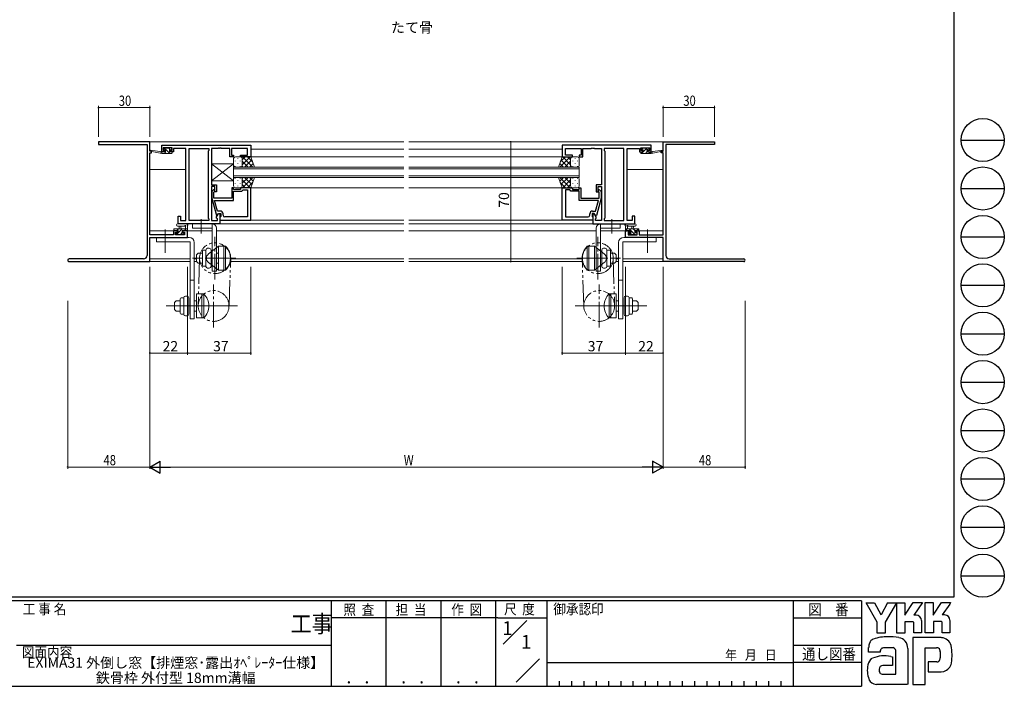
# Model space of a CAD drawing. Extents: x 0 to 1133, y 0 to 806.
# Drawn here: x 558 to 1133, y 0 to 389 of the extents above; entities that cross this region are included whole.
import ezdxf
from ezdxf.enums import TextEntityAlignment as Align

# ---------------------------------------------------------------- set-up
doc = ezdxf.new("R2010")
doc.units = 0
doc.linetypes.add('YCENTER_1', pattern=[13, 10, -1, 1, -1])
doc.linetypes.add('YDIVIDE_1', pattern=[15, 10, -1, 1, -1, 1, -1])
doc.layers.add('USER1', color=3, linetype='CONTINUOUS')
doc.layers.add('YKK_ZWAK', color=7, linetype='CONTINUOUS')
for name, color, linetype, lineweight in [('YKK_11', 7, 'CONTINUOUS', 30), ('YKK_12', 2, 'CONTINUOUS', 13), ('YKK_13', 4, 'CONTINUOUS', 13), ('YKK_D', 6, 'CONTINUOUS', 13)]:
    doc.layers.add(name, color=color, linetype=linetype, lineweight=lineweight)
doc.styles.get("Standard").update_dxf_attribs({"font": 'ROMANS.SHX', "bigfont": 'EXTFONT.SHX'})
doc.styles.add('YKK_OSSTYLE1', font='romans.shx', dxfattribs={"width": 0.9, "bigfont": 'EXTFONT.SHX'})

# ---------------------------------------------------------------- blocks, each defined once
blk = doc.blocks.new('A201')
at = {"layer": 'YKK_ZWAK', "color": 254, "linetype": 'Continuous'}
for p, q in [((571, 410), (571, 35)), ((571, 35), (21, 35)), ((544, 34), (21, 34)), ((389, 34), (389, 9)), ((437, 34), (437, 9)), ((452, 34), (452, 9)), ((524, 34), (524, 9)), ((544, 34), (544, 9)), ((548.59, 27.71), (545.31, 33.35)), ((545.31, 33.35), (547.82, 33.35)), ((547.82, 33.35), (549.62, 29.99)), ((551.6, 33.43), (549.77, 29.88)), ((554.19, 33.43), (550.95, 27.7)), ((551.6, 33.43), (554.19, 33.43)), ((554.33, 24.55), (554.33, 33.41)), ((554.33, 33.41), (556.63, 33.41)), ((556.63, 29.77), (559.04, 33.45)), ((556.63, 33.41), (556.63, 29.77)), ((559.04, 33.45), (561.77, 33.45)), ((561.77, 33.45), (559.24, 29.78)), ((562.55, 24.63), (562.55, 33.49)), ((562.55, 33.49), (564.89, 33.49)), ((564.89, 29.78), (567.34, 33.49)), ((564.89, 33.49), (564.89, 29.78)), ((567.34, 33.49), (570.04, 33.49)), ((569.77, 33.02), (567.54, 29.84)), ((570.04, 33.49), (569.77, 33.02)), ((549.62, 29.99), (549.77, 29.88)), ((559.99, 29.78), (559.24, 29.78)), ((568.29, 29.84), (567.54, 29.84)), ((548.59, 24.53), (548.59, 27.71)), ((550.95, 27.7), (550.95, 24.53)), ((558.98, 27.87), (556.7, 27.87)), ((556.7, 27.87), (556.7, 24.55)), ((559.29, 27.75), (558.98, 27.87)), ((559.29, 24.61), (559.29, 27.75)), ((561.53, 28.24), (561.53, 24.61)), ((567.26, 27.89), (564.99, 27.89)), ((564.99, 27.89), (564.99, 24.63)), ((567.57, 27.77), (567.26, 27.89)), ((567.57, 24.65), (567.57, 27.77)), ((569.83, 28.24), (569.83, 24.65)), ((550.95, 24.53), (548.59, 24.53)), ((556.7, 24.55), (554.33, 24.55)), ((559.02, 23.22), (559.02, 9.57)), ((567.3, 23.22), (559.02, 23.22)), ((561.53, 24.61), (559.29, 24.61)), ((564.99, 24.63), (562.55, 24.63)), ((567.57, 24.68), (567.61, 24.65)), ((569.83, 24.65), (567.57, 24.65)), ((524, 21), (544, 21)), ((546.08, 18.95), (546.08, 20.33)), ((553.25, 20.28), (550.61, 20.23)), ((562.61, 9.57), (562.61, 20.24)), ((562.61, 20.24), (565.93, 20.24)), ((549.41, 18.95), (546.08, 18.95)), ((552.55, 17.73), (553.05, 17.62)), ((553.05, 17.62), (553.05, 15.05)), ((554.02, 12.52), (554.02, 19.47)), ((557.51, 20.01), (557.51, 9.59)), ((566.98, 19.17), (566.99, 17.29)), ((452, 16), (524, 16)), ((553.05, 15.05), (550.2, 15.05)), ((566.01, 16.15), (563.48, 16.15)), ((563.48, 16.15), (563.48, 13.2)), ((550, 12.52), (554.02, 12.52)), ((553.71, 12.52), (553.96, 12.52)), ((554.02, 12.52), (554.02, 12.52)), ((563.48, 13.2), (567.28, 13.2)), ((567.28, 13.2), (568.06, 13.37)), ((21, 9), (544, 9)), ((549.41, 9.53), (548.34, 9.53)), ((557.28, 9.55), (549.41, 9.53)), ((557.51, 9.59), (557.28, 9.55)), ((559.02, 9.57), (562.05, 9.57)), ((562.05, 9.57), (562.61, 9.57))]:
    blk.add_line(p, q, dxfattribs=at)
at = {"layer": 'YKK_ZWAK', "color": 8, "linetype": 'Continuous'}
for p, q in [((573.13, 168.56), (585.73, 168.56)), ((573.13, 154.42), (585.73, 154.42)), ((573.13, 140.28), (585.73, 140.28)), ((573.13, 126.14), (585.73, 126.14)), ((573.13, 112), (585.73, 112)), ((573.13, 97.86), (585.73, 97.86)), ((573.13, 83.72), (585.73, 83.72)), ((573.13, 69.58), (585.73, 69.58)), ((573.13, 55.44), (585.73, 55.44)), ((573.13, 41.3), (585.73, 41.3))]:
    blk.add_line(p, q, dxfattribs=at)
at = {"layer": 'YKK_ZWAK', "color": 131, "linetype": 'Continuous'}
for p, q in [((405, 34), (405, 9)), ((421, 34), (421, 9)), ((437.7, 29), (389, 29)), ((437.7, 29), (452, 29)), ((524, 29), (544, 29)), ((439.26, 21.33), (446.19, 28.25)), ((297, 21), (389, 21)), ((443.05, 10.18), (449.85, 16.98)), ((544, 16), (524, 16)), ((455.6, 10.5), (455.6, 9)), ((459.2, 10.5), (459.2, 9)), ((462.8, 10.5), (462.8, 9)), ((466.4, 10.5), (466.4, 9)), ((470, 10.5), (470, 9)), ((473.6, 10.5), (473.6, 9)), ((477.2, 10.5), (477.2, 9)), ((480.8, 10.5), (480.8, 9)), ((484.4, 10.5), (484.4, 9)), ((488, 10.5), (488, 9)), ((491.6, 10.5), (491.6, 9)), ((495.2, 10.5), (495.2, 9)), ((498.8, 10.5), (498.8, 9)), ((502.4, 10.5), (502.4, 9)), ((506, 10.5), (506, 9)), ((509.6, 10.5), (509.6, 9)), ((513.2, 10.5), (513.2, 9)), ((516.8, 10.5), (516.8, 9)), ((520.4, 10.5), (520.4, 9))]:
    blk.add_line(p, q, dxfattribs=at)
at = {"layer": 'YKK_ZWAK', "color": 8, "linetype": 'Continuous'}
for centre in [(579.43, 168.56), (579.43, 154.42), (579.43, 140.28), (579.43, 126.14), (579.43, 112), (579.43, 97.86), (579.43, 83.72), (579.43, 69.58), (579.43, 55.44), (579.43, 41.3)]:
    blk.add_circle(centre, 6.3, dxfattribs=at)
at = {"layer": 'YKK_ZWAK', "color": 254, "linetype": 'Continuous'}
for centre, radius, start, end in [((559.99, 28.24), 1.54, 0.0017, 89.996), ((568.29, 28.29), 1.54, 0.0017, 89.996), ((551.66, 10.86), 12.63, 89.8916, 109.3085), ((552.03, 8.67), 14.82, 78.7801, 91.4694), ((554.38, 20.07), 3.18, 40.6642, 80.3169), ((567.19, 20.11), 3.1, 14.4457, 87.0875), ((549.69, 20.31), 3.6, 158.4108, 179.7178), ((548, 21.1), 1.75, 109.0213, 161.5126), ((550.51, 19.02), 1.21, 85.5055, 126.7804), ((552.9, 19.18), 1.16, 14.7552, 72.4499), ((554.22, 20.08), 3.29, 358.7806, 38.7656), ((566.05, 19.37), 0.878, 16.4312, 96.9166), ((555.55, 18.15), 14.9, 350.9903, 10.6762), ((550.8, 8.39), 9.51, 79.381, 112.0583), ((550.91, 18.99), 1.51, 138.4638, 181.7136), ((564.38, 18.85), 2.62, 4.9342, 17.0355), ((564.36, 17.54), 2.64, 343.6902, 354.7536), ((553.61, 13.72), 7.92, 168.7637, 199.8008), ((548.59, 14.77), 2.79, 121.8271, 169.0847), ((550.21, 14.01), 1.03, 90.3395, 178.0364), ((566.01, 17.08), 0.933, 269.9547, 342.9014), ((567.24, 16.32), 3.07, 285.4429, 349.9045), ((550.84, 13.77), 1.69, 171.082, 216.7192), ((550.18, 13.6), 1.09, 230.9728, 260.7549), ((548.6, 12.25), 2.73, 207.3144, 263.5946)]:
    blk.add_arc(centre, radius, start, end, dxfattribs=at)
at = {"layer": 'YKK_ZWAK', "color": 131, "linetype": 'Continuous', "style": 'YKK_OSSTYLE1', "width": 0.9}
for s, height, p in [('工 事 名', 3, (298.87, 30.05)), ('照  査', 3, (392.56, 29.87)), ('担  当', 3, (407.82, 29.87)), ('作  図', 3, (424.09, 29.88)), ('尺  度', 3, (439.51, 30.04)), ('御承認印', 3, (453.91, 30.05)), ('図\u3000番', 3.2, (528.43, 29.81)), ('図面内容', 3, (298.58, 17.47)), ('通し図番', 3.2, (526.63, 16.8)), ('年   月   日', 2.828, (504.13, 16.74)), (' ． ．', 3.5, (392.18, 9.75)), (' ． ．', 3.5, (408.18, 9.75)), (' ． ．', 3.5, (424.18, 9.75))]:
    blk.add_text(s, height=height, dxfattribs=at).set_placement(p)
at = {"layer": 'YKK_ZWAK', "color": 254, "linetype": 'Continuous', "style": 'YKK_OSSTYLE1', "width": 0.9}
blk.add_text('工事', height=5, dxfattribs=at).set_placement((377.17, 24.75))

msp = doc.modelspace()

# ---------------------------------------------------------------- linework, layer by layer
at = {"layer": 'YKK_11', "color": 0, "linetype": 'ByBlock', "lineweight": -2}
for p, q in [((633.96, 318.12), (603.96, 318.12)), ((603.96, 318.12), (603.96, 316.49)), ((613.01, 316.49), (613.19, 316.61)), ((613.19, 316.61), (613.74, 316.61)), ((613.74, 316.61), (613.92, 316.49)), ((614.01, 316.49), (614.19, 316.61)), ((614.19, 316.61), (614.74, 316.61)), ((614.74, 316.61), (614.92, 316.49)), ((633.96, 312.62), (633.96, 318.12)), ((933.96, 312.62), (933.96, 318.12)), ((933.96, 318.12), (963.96, 318.12)), ((953.19, 316.61), (953.01, 316.49)), ((953.74, 316.61), (953.19, 316.61)), ((953.92, 316.49), (953.74, 316.61)), ((954.19, 316.61), (954.01, 316.49)), ((954.74, 316.61), (954.19, 316.61)), ((954.92, 316.49), (954.74, 316.61)), ((963.96, 318.12), (963.96, 316.49)), ((603.96, 316.49), (613.01, 316.49)), ((613.92, 316.49), (614.01, 316.49)), ((614.92, 316.49), (632.33, 316.49)), ((632.33, 316.49), (632.33, 251.75)), ((634.96, 312.62), (633.96, 312.62)), ((633.96, 263.85), (633.96, 311.62)), ((633.96, 311.62), (634.96, 311.62)), ((634.96, 311.62), (634.96, 312.62)), ((932.96, 311.62), (932.96, 312.62)), ((932.96, 312.62), (933.96, 312.62)), ((933.96, 311.62), (932.96, 311.62)), ((933.96, 263.85), (933.96, 311.62)), ((935.59, 316.49), (935.59, 251.75)), ((953.01, 316.49), (935.59, 316.49)), ((954.01, 316.49), (953.92, 316.49)), ((963.96, 316.49), (954.92, 316.49)), ((650.16, 266.12), (647.86, 266.12)), ((647.86, 266.12), (647.86, 263.85)), ((649.06, 263.85), (649.06, 265.32)), ((649.06, 265.32), (650.16, 265.32)), ((650.16, 265.32), (650.16, 266.12)), ((655.96, 266.12), (653.16, 266.12)), ((653.16, 266.12), (653.16, 265.32)), ((653.16, 265.32), (654.33, 265.32)), ((654.33, 265.32), (654.33, 263.85)), ((655.96, 262.22), (655.96, 266.12)), ((911.96, 262.22), (911.96, 266.12)), ((911.96, 266.12), (914.76, 266.12)), ((914.76, 265.32), (913.59, 265.32)), ((913.59, 265.32), (913.59, 263.85)), ((914.76, 266.12), (914.76, 265.32)), ((917.76, 266.12), (920.06, 266.12)), ((917.76, 265.32), (917.76, 266.12)), ((918.86, 265.32), (917.76, 265.32)), ((918.86, 263.85), (918.86, 265.32)), ((920.06, 266.12), (920.06, 263.85)), ((647.86, 263.85), (633.96, 263.85)), ((633.96, 248.12), (633.96, 262.22)), ((633.96, 262.22), (655.96, 262.22)), ((654.33, 263.85), (649.06, 263.85)), ((933.96, 262.22), (911.96, 262.22)), ((913.59, 263.85), (918.86, 263.85)), ((920.06, 263.85), (933.96, 263.85)), ((933.96, 248.12), (933.96, 262.22)), ((630.33, 249.75), (586.78, 249.75)), ((586.78, 248.12), (633.96, 248.12)), ((981.15, 248.12), (933.96, 248.12)), ((937.59, 249.75), (981.15, 249.75))]:
    msp.add_line(p, q, dxfattribs=at)
at = {"layer": 'YKK_11', "color": 0, "linetype": 'ByBlock', "lineweight": -2, "ltscale": 0.5}
for p, q in [((640.96, 316.12), (692.96, 316.12)), ((640.96, 312.32), (640.96, 316.12)), ((642.86, 312.32), (640.96, 312.32)), ((646.96, 314.62), (641.76, 314.62)), ((641.76, 314.62), (641.76, 313.12)), ((641.76, 313.12), (642.86, 313.12)), ((642.86, 313.12), (642.86, 312.32)), ((645.86, 312.32), (645.86, 313.12)), ((645.86, 313.12), (646.96, 313.12)), ((647.76, 312.32), (645.86, 312.32)), ((646.96, 313.12), (646.96, 314.62)), ((654.96, 314.19), (647.76, 314.19)), ((647.76, 314.19), (647.76, 313.39)), ((647.76, 313.39), (647.76, 312.32)), ((654.96, 272.05), (654.96, 314.19)), ((656.89, 272.05), (656.89, 314.19)), ((656.89, 314.19), (668.46, 314.19)), ((656.89, 272.05), (656.89, 314.19)), ((668.46, 313.12), (668.03, 312.69)), ((668.03, 312.69), (668.03, 273.55)), ((668.46, 314.19), (668.46, 313.12)), ((674.01, 314.19), (669.96, 314.19)), ((669.96, 314.19), (669.96, 293.02)), ((674.19, 314.31), (674.01, 314.19)), ((674.74, 314.31), (674.19, 314.31)), ((674.92, 314.19), (674.74, 314.31)), ((675.01, 314.19), (674.92, 314.19)), ((675.19, 314.31), (675.01, 314.19)), ((675.74, 314.31), (675.19, 314.31)), ((675.92, 314.19), (675.74, 314.31)), ((680.76, 314.19), (675.92, 314.19)), ((680.76, 309.32), (680.76, 314.19)), ((691.03, 314.19), (681.76, 314.19)), ((681.76, 314.19), (681.76, 310.32)), ((691.03, 310.32), (691.03, 314.19)), ((692.96, 316.12), (692.96, 309.32)), ((926.96, 316.12), (874.96, 316.12)), ((874.96, 316.12), (874.96, 309.32)), ((876.89, 310.32), (876.89, 314.19)), ((876.89, 314.19), (886.16, 314.19)), ((886.16, 314.19), (886.16, 310.32)), ((887.16, 309.32), (887.16, 314.19)), ((887.16, 314.19), (892.01, 314.19)), ((892.01, 314.19), (892.19, 314.31)), ((892.19, 314.31), (892.74, 314.31)), ((892.74, 314.31), (892.92, 314.19)), ((892.92, 314.19), (893.01, 314.19)), ((893.01, 314.19), (893.19, 314.31)), ((893.19, 314.31), (893.74, 314.31)), ((893.74, 314.31), (893.92, 314.19)), ((893.92, 314.19), (897.96, 314.19)), ((897.96, 314.19), (897.96, 293.02)), ((911.03, 314.19), (899.46, 314.19)), ((899.46, 314.19), (899.46, 313.12)), ((899.46, 313.12), (899.89, 312.69)), ((899.89, 312.69), (899.89, 273.55)), ((911.03, 272.05), (911.03, 314.19)), ((911.03, 272.05), (911.03, 314.19)), ((912.96, 272.05), (912.96, 314.19)), ((912.96, 314.19), (920.16, 314.19)), ((920.16, 314.19), (920.16, 313.39)), ((920.16, 313.39), (920.16, 312.32)), ((920.16, 312.32), (922.06, 312.32)), ((920.96, 313.12), (920.96, 314.62)), ((920.96, 314.62), (926.16, 314.62)), ((922.06, 313.12), (920.96, 313.12)), ((922.06, 312.32), (922.06, 313.12)), ((926.16, 313.12), (925.06, 313.12)), ((925.06, 313.12), (925.06, 312.32)), ((925.06, 312.32), (926.96, 312.32)), ((926.16, 314.62), (926.16, 313.12)), ((926.96, 312.32), (926.96, 316.12)), ((682.96, 309.32), (680.76, 309.32)), ((681.76, 310.32), (682.96, 310.32)), ((682.96, 310.32), (682.96, 309.32)), ((686.96, 309.32), (686.96, 310.32)), ((686.96, 310.32), (691.03, 310.32)), ((692.96, 309.32), (686.96, 309.32)), ((874.96, 309.32), (880.96, 309.32)), ((880.96, 310.32), (876.89, 310.32)), ((880.96, 309.32), (880.96, 310.32)), ((886.16, 310.32), (884.96, 310.32)), ((884.96, 310.32), (884.96, 309.32)), ((884.96, 309.32), (887.16, 309.32)), ((669.96, 293.02), (672.96, 293.02)), ((671.96, 292.02), (669.96, 292.02)), ((669.96, 292.02), (669.96, 272.05)), ((670.94, 289.94), (670.16, 289.16)), ((670.16, 289.16), (670.16, 285.22)), ((671.36, 288.67), (671.79, 289.09)), ((671.36, 285.22), (671.36, 288.67)), ((671.96, 288.82), (671.96, 292.02)), ((672.96, 288.82), (671.96, 288.82)), ((672.96, 293.02), (672.96, 288.82)), ((682.96, 291.32), (681.96, 291.32)), ((681.96, 291.32), (681.96, 285.22)), ((682.96, 290.32), (682.96, 291.32)), ((686.96, 290.32), (682.96, 290.32)), ((682.96, 283.92), (682.96, 289.32)), ((682.96, 289.32), (687.76, 289.32)), ((692.96, 291.32), (686.96, 291.32)), ((686.96, 291.32), (686.96, 290.32)), ((687.76, 289.32), (688.26, 289.82)), ((688.26, 289.82), (688.46, 290.02)), ((688.46, 290.02), (691.03, 290.02)), ((691.03, 290.02), (691.03, 274.25)), ((691.03, 290.02), (691.03, 274.25)), ((692.96, 272.32), (692.96, 291.32)), ((874.96, 272.32), (874.96, 291.32)), ((874.96, 291.32), (880.96, 291.32)), ((876.89, 290.02), (876.89, 274.25)), ((879.46, 290.02), (876.89, 290.02)), ((876.89, 290.02), (876.89, 274.25)), ((879.66, 289.82), (879.46, 290.02)), ((880.16, 289.32), (879.66, 289.82)), ((884.96, 289.32), (880.16, 289.32)), ((880.96, 291.32), (880.96, 290.32)), ((880.96, 290.32), (884.96, 290.32)), ((884.96, 290.32), (884.96, 291.32)), ((884.96, 291.32), (885.96, 291.32)), ((884.96, 283.92), (884.96, 289.32)), ((885.96, 291.32), (885.96, 285.22)), ((897.96, 293.02), (894.96, 293.02)), ((894.96, 293.02), (894.96, 288.82)), ((894.96, 288.82), (895.96, 288.82)), ((895.96, 288.82), (895.96, 292.02)), ((895.96, 292.02), (897.96, 292.02)), ((896.56, 288.67), (896.14, 289.09)), ((896.56, 285.22), (896.56, 288.67)), ((896.99, 289.94), (897.76, 289.16)), ((897.76, 289.16), (897.76, 285.22)), ((897.96, 292.02), (897.96, 272.05)), ((670.16, 285.22), (672.87, 275.12)), ((679.01, 285.22), (671.36, 285.22)), ((673.44, 277.62), (671.76, 283.92)), ((671.76, 283.92), (682.96, 283.92)), ((679.19, 285.1), (679.01, 285.22)), ((679.74, 285.1), (679.19, 285.1)), ((679.92, 285.22), (679.74, 285.1)), ((680.01, 285.22), (679.92, 285.22)), ((680.19, 285.1), (680.01, 285.22)), ((680.74, 285.1), (680.19, 285.1)), ((680.92, 285.22), (680.74, 285.1)), ((681.96, 285.22), (680.92, 285.22)), ((896.17, 283.92), (884.96, 283.92)), ((885.96, 285.22), (887.01, 285.22)), ((887.01, 285.22), (887.19, 285.1)), ((887.19, 285.1), (887.74, 285.1)), ((887.74, 285.1), (887.92, 285.22)), ((887.92, 285.22), (888.01, 285.22)), ((888.01, 285.22), (888.19, 285.1)), ((888.19, 285.1), (888.74, 285.1)), ((888.74, 285.1), (888.92, 285.22)), ((888.92, 285.22), (896.56, 285.22)), ((894.48, 277.62), (896.17, 283.92)), ((897.76, 285.22), (895.06, 275.12)), ((673.03, 274.36), (674.16, 276.32)), ((675.26, 277.62), (673.44, 277.62)), ((673.47, 275.12), (674.16, 276.32)), ((674.16, 276.32), (675.46, 276.32)), ((674.16, 276.32), (674.96, 276.32)), ((674.96, 276.32), (674.96, 270.12)), ((675.46, 276.32), (675.46, 274.52)), ((893.76, 276.32), (892.46, 276.32)), ((892.46, 276.32), (892.46, 274.52)), ((892.66, 277.62), (894.48, 277.62)), ((893.76, 276.32), (892.96, 276.32)), ((892.96, 276.32), (892.96, 270.12)), ((894.89, 274.36), (893.76, 276.32)), ((894.46, 275.12), (893.76, 276.32)), ((650.46, 270.12), (650.46, 274.62)), ((650.46, 274.62), (651.96, 274.62)), ((651.96, 274.62), (651.96, 272.05)), ((651.96, 272.05), (654.96, 272.05)), ((668.46, 272.05), (656.89, 272.05)), ((668.03, 273.55), (668.46, 273.12)), ((668.46, 273.12), (668.46, 272.05)), ((669.96, 272.05), (673.46, 272.05)), ((672.87, 275.12), (673.47, 275.12)), ((673.03, 273.55), (673.03, 274.36)), ((673.46, 273.12), (673.03, 273.55)), ((673.46, 272.05), (673.46, 273.12)), ((675.26, 274.32), (674.96, 274.02)), ((674.96, 274.02), (674.96, 272.32)), ((674.96, 272.32), (692.96, 272.32)), ((675.46, 274.52), (675.26, 274.32)), ((676.76, 275.25), (676.76, 276.12)), ((691.03, 274.25), (677.76, 274.25)), ((892.96, 272.32), (874.96, 272.32)), ((876.89, 274.25), (890.16, 274.25)), ((891.16, 275.25), (891.16, 276.12)), ((892.46, 274.52), (892.66, 274.32)), ((892.66, 274.32), (892.96, 274.02)), ((892.96, 274.02), (892.96, 272.32)), ((895.06, 275.12), (894.46, 275.12)), ((894.46, 273.12), (894.89, 273.55)), ((894.46, 272.05), (894.46, 273.12)), ((897.96, 272.05), (894.46, 272.05)), ((894.89, 273.55), (894.89, 274.36)), ((899.89, 273.55), (899.46, 273.12)), ((899.46, 273.12), (899.46, 272.05)), ((899.46, 272.05), (911.03, 272.05)), ((915.96, 272.05), (912.96, 272.05)), ((917.46, 274.62), (915.96, 274.62)), ((915.96, 274.62), (915.96, 272.05)), ((917.46, 270.12), (917.46, 274.62)), ((674.96, 270.12), (650.46, 270.12)), ((892.96, 270.12), (917.46, 270.12))]:
    msp.add_line(p, q, dxfattribs=at)
for centre, radius, start, end in [((671.36, 289.52), 0.6, 314.99999, 135.00001), ((896.56, 289.52), 0.6, 44.99999, 225.00001), ((675.26, 276.12), 1.5, 0.00001, 89.99999), ((892.66, 276.12), 1.5, 90.00001, 179.99999), ((677.76, 275.25), 1, 180.00001, 269.99999), ((890.16, 275.25), 1, 270.00001, 359.99999)]:
    msp.add_arc(centre, radius, start, end, dxfattribs=at)
at = {"layer": 'YKK_11', "color": 0, "linetype": 'ByBlock', "lineweight": -2}
for centre, radius, start, end in [((586.78, 248.93), 0.815, 89.99999, 270.00001), ((630.33, 251.75), 2, 270.00001, 359.99999), ((937.59, 251.75), 2, 180.00001, 269.99999), ((981.15, 248.93), 0.815, 269.99999, 90.00001)]:
    msp.add_arc(centre, radius, start, end, dxfattribs=at)
at = {"layer": 'YKK_12', "ltscale": 1.5}
for p, q in [((633.66, 318.12), (782.46, 318.12)), ((785.46, 318.12), (934.26, 318.12)), ((692.96, 313.91), (782.46, 313.91)), ((785.46, 313.91), (874.96, 313.91)), ((782.46, 309.31), (687.26, 309.32)), ((875.46, 309.32), (785.46, 309.31)), ((633.96, 301.92), (654.96, 301.92)), ((682.96, 297.32), (682.96, 303.32)), ((682.96, 303.32), (782.46, 303.32)), ((782.46, 302.32), (682.96, 302.32)), ((884.96, 303.31), (785.46, 303.31)), ((785.46, 302.31), (884.96, 302.31)), ((884.96, 297.31), (884.96, 303.31)), ((933.96, 301.92), (912.96, 301.92)), ((682.96, 298.32), (782.46, 298.32)), ((782.46, 297.32), (682.96, 297.32)), ((884.96, 298.31), (785.46, 298.31)), ((785.46, 297.31), (884.96, 297.31)), ((692.46, 291.32), (782.46, 291.32)), ((785.46, 291.32), (875.46, 291.32)), ((692.66, 272.32), (782.46, 272.32)), ((785.46, 272.32), (875.26, 272.32)), ((633.96, 266.12), (650.46, 266.12)), ((652.86, 266.12), (670.46, 266.12)), ((672.96, 266.12), (782.46, 266.12)), ((674.66, 270.11), (782.46, 270.11)), ((785.46, 270.11), (893.26, 270.12)), ((785.46, 266.12), (894.96, 266.12)), ((897.46, 266.12), (915.06, 266.12)), ((933.96, 266.12), (917.46, 266.12)), ((633.66, 248.12), (657.46, 248.12)), ((633.96, 249.75), (657.46, 249.75)), ((659.96, 249.75), (661.26, 249.75)), ((659.96, 248.12), (661.26, 248.12)), ((681.05, 248.12), (782.46, 248.12)), ((681.26, 249.75), (782.46, 249.75)), ((785.46, 249.75), (886.67, 249.75)), ((785.46, 248.12), (886.87, 248.12)), ((906.66, 249.75), (907.96, 249.75)), ((906.66, 248.12), (907.96, 248.12)), ((910.46, 249.75), (933.96, 249.75)), ((910.46, 248.12), (934.26, 248.12))]:
    msp.add_line(p, q, dxfattribs=at)
at = {"layer": 'YKK_13', "ltscale": 1.5}
for p, q in [((640.97, 311.32), (634.21, 312.72)), ((639.85, 312.49), (634.31, 313.31)), ((640.97, 312.32), (640.88, 312.33)), ((643.16, 312.32), (640.97, 312.32)), ((640.97, 311.32), (640.97, 312.32)), ((641.26, 311.32), (640.97, 311.6)), ((646.66, 311.32), (640.97, 311.32)), ((642.65, 314.43), (642.15, 313.93)), ((642.36, 313.42), (642.7, 313.42)), ((643.5, 311.32), (642.5, 312.32)), ((645.75, 311.32), (642.64, 314.42)), ((643.46, 314.52), (642.86, 314.52)), ((643.16, 312.95), (643.16, 312.32)), ((645.66, 314.32), (643.66, 314.32)), ((645.89, 313.42), (644.99, 314.32)), ((645.56, 312.32), (645.56, 313.42)), ((645.56, 313.42), (646.36, 313.42)), ((646.66, 312.32), (645.56, 312.32)), ((646.36, 314.52), (645.86, 314.52)), ((646.66, 313.72), (646.66, 314.22)), ((646.96, 311.62), (646.96, 312.02)), ((920.96, 311.62), (920.96, 312.02)), ((921.26, 313.72), (921.26, 314.22)), ((921.26, 312.32), (922.36, 312.32)), ((921.26, 311.32), (926.96, 311.32)), ((922.25, 314.39), (921.36, 313.5)), ((924.62, 314.52), (921.42, 311.32)), ((921.56, 314.52), (922.06, 314.52)), ((922.36, 313.42), (921.56, 313.42)), ((922.26, 314.32), (924.26, 314.32)), ((922.36, 312.32), (922.36, 313.42)), ((924.76, 312.41), (923.67, 311.32)), ((924.46, 314.52), (925.06, 314.52)), ((924.76, 312.95), (924.76, 312.32)), ((924.76, 312.32), (926.96, 312.32)), ((925.56, 313.42), (925.23, 313.42)), ((925.28, 314.43), (925.78, 313.93)), ((926.91, 312.32), (925.91, 311.32)), ((926.96, 311.32), (933.72, 312.72)), ((926.96, 312.32), (927.05, 312.33)), ((926.96, 311.32), (926.96, 312.32)), ((928.08, 312.49), (933.62, 313.31)), ((682.96, 295.32), (669.96, 305.32)), ((682.96, 305.32), (669.96, 295.32)), ((669.96, 305.32), (669.96, 295.32)), ((682.96, 305.32), (669.96, 305.32)), ((682.96, 304.32), (682.96, 308.32)), ((682.96, 305.32), (682.96, 295.32)), ((683.91, 306.98), (683.91, 306.78)), ((683.96, 309.32), (686.96, 309.32)), ((685.33, 308.4), (685.33, 308.2)), ((685.33, 305.37), (685.33, 305.17)), ((686.74, 306.98), (686.74, 306.78)), ((692.96, 309.32), (686.96, 309.32)), ((687.96, 304.69), (692.58, 309.32)), ((687.96, 307.52), (689.76, 309.32)), ((687.96, 308.32), (687.96, 304.72)), ((687.96, 307.92), (687.96, 304.32)), ((687.96, 306.75), (691.4, 303.32)), ((688.23, 309.32), (694.23, 303.32)), ((689.41, 303.32), (693.61, 307.51)), ((691.06, 309.32), (694.02, 306.35)), ((692.24, 303.32), (694.35, 305.43)), ((695.11, 303.32), (692.96, 309.32)), ((872.82, 303.31), (874.96, 309.31)), ((875.69, 303.31), (873.58, 305.43)), ((879.7, 309.31), (873.7, 303.31)), ((876.87, 309.31), (873.91, 306.35)), ((878.52, 303.31), (874.32, 307.51)), ((874.96, 309.31), (880.96, 309.31)), ((879.96, 304.69), (875.34, 309.31)), ((879.96, 306.75), (876.52, 303.31)), ((879.96, 307.52), (878.17, 309.31)), ((879.96, 308.31), (879.96, 304.71)), ((879.96, 307.91), (879.96, 304.31)), ((883.96, 309.31), (880.96, 309.31)), ((881.19, 306.98), (881.19, 306.78)), ((882.6, 308.39), (882.6, 308.19)), ((882.6, 305.36), (882.6, 305.16)), ((884.02, 306.98), (884.02, 306.78)), ((884.96, 304.31), (884.96, 308.31)), ((683.91, 303.95), (683.91, 303.75)), ((686.96, 303.32), (683.96, 303.32)), ((686.74, 303.95), (686.74, 303.75)), ((686.96, 303.32), (695.11, 303.32)), ((687.91, 303.98), (688.58, 303.32)), ((880.96, 303.31), (872.82, 303.31)), ((880.02, 303.98), (879.35, 303.31)), ((880.96, 303.31), (883.96, 303.31)), ((881.19, 303.95), (881.19, 303.75)), ((884.02, 303.95), (884.02, 303.75)), ((669.96, 295.32), (682.96, 295.32)), ((682.96, 296.32), (682.96, 292.32)), ((683.91, 296.68), (683.91, 296.88)), ((683.91, 293.65), (683.91, 293.85)), ((686.96, 297.32), (683.96, 297.32)), ((685.33, 295.27), (685.33, 295.47)), ((686.74, 296.68), (686.74, 296.88)), ((686.74, 293.65), (686.74, 293.85)), ((695.11, 297.32), (686.96, 297.32)), ((687.91, 296.65), (688.58, 297.32)), ((687.96, 293.88), (691.4, 297.32)), ((687.96, 292.72), (687.96, 296.32)), ((687.96, 295.94), (692.58, 291.32)), ((687.96, 292.32), (687.96, 295.92)), ((688.23, 291.32), (694.23, 297.32)), ((689.41, 297.32), (693.61, 293.12)), ((691.06, 291.32), (694.02, 294.28)), ((692.24, 297.32), (694.35, 295.2)), ((695.11, 297.32), (692.96, 291.32)), ((872.82, 297.31), (874.96, 291.31)), ((872.82, 297.31), (880.96, 297.31)), ((875.69, 297.31), (873.58, 295.2)), ((879.7, 291.31), (873.7, 297.31)), ((876.87, 291.31), (873.91, 294.28)), ((878.52, 297.31), (874.32, 293.12)), ((879.96, 295.93), (875.34, 291.31)), ((879.96, 293.87), (876.52, 297.31)), ((880.02, 296.65), (879.35, 297.31)), ((879.96, 292.71), (879.96, 296.31)), ((879.96, 292.31), (879.96, 295.91)), ((880.96, 297.31), (883.96, 297.31)), ((881.19, 296.68), (881.19, 296.88)), ((881.19, 293.65), (881.19, 293.85)), ((882.6, 295.26), (882.6, 295.46)), ((884.02, 296.68), (884.02, 296.88)), ((884.02, 293.65), (884.02, 293.85)), ((884.96, 296.31), (884.96, 292.31)), ((683.96, 291.32), (686.96, 291.32)), ((685.33, 292.24), (685.33, 292.44)), ((692.96, 291.32), (686.96, 291.32)), ((687.96, 293.11), (689.76, 291.32)), ((874.96, 291.31), (880.96, 291.31)), ((879.96, 293.11), (878.17, 291.31)), ((883.96, 291.31), (880.96, 291.31)), ((882.6, 292.23), (882.6, 292.43)), ((648.06, 266.96), (648.42, 267.32)), ((648.06, 267.02), (648.06, 266.42)), ((655.96, 267.32), (648.36, 267.32)), ((648.36, 266.12), (648.96, 266.12)), ((649.16, 266.32), (650.46, 266.32)), ((649.44, 263.84), (652.91, 267.32)), ((650.46, 264.92), (649.56, 264.92)), ((649.67, 266.32), (650.67, 267.32)), ((650.24, 270.12), (655.4, 270.12)), ((650.24, 268.92), (654.2, 268.91)), ((650.46, 266.32), (650.46, 264.92)), ((651.06, 267.32), (651.17, 268.46)), ((651.86, 264.02), (652.64, 264.8)), ((652.26, 267.32), (652.16, 268.46)), ((652.86, 265.38), (652.86, 266.32)), ((652.86, 266.32), (654.86, 266.32)), ((653.66, 264.92), (653.33, 264.92)), ((654.16, 266.32), (655.16, 267.32)), ((654.76, 268.5), (654.76, 267.32)), ((655.06, 266.12), (655.66, 266.12)), ((655.96, 266.42), (655.96, 269.1)), ((670.46, 270.12), (658.96, 270.12)), ((658.96, 270.12), (658.96, 267.62)), ((658.96, 267.62), (670.46, 267.62)), ((670.46, 242.62), (670.46, 270.12)), ((672.96, 267.62), (672.96, 242.62)), ((894.96, 267.62), (894.96, 242.62)), ((897.46, 270.12), (908.96, 270.12)), ((897.46, 242.62), (897.46, 270.12)), ((908.96, 267.62), (897.46, 267.62)), ((908.96, 270.12), (908.96, 267.62)), ((911.96, 266.42), (911.96, 269.1)), ((911.96, 267.32), (919.56, 267.32)), ((913.06, 266.26), (912.01, 267.32)), ((912.86, 266.12), (912.26, 266.12)), ((917.69, 270.12), (912.53, 270.12)), ((915.06, 266.32), (913.06, 266.32)), ((913.16, 268.5), (913.16, 267.32)), ((917.69, 268.92), (913.73, 268.91)), ((917.55, 264.02), (914.25, 267.32)), ((914.26, 264.92), (914.6, 264.92)), ((915.47, 263.85), (914.41, 264.92)), ((915.06, 265.38), (915.06, 266.32)), ((915.66, 267.32), (915.77, 268.46)), ((917.5, 266.32), (916.5, 267.32)), ((916.86, 267.32), (916.76, 268.46)), ((918.76, 266.32), (917.46, 266.32)), ((917.46, 266.32), (917.46, 264.92)), ((917.46, 264.92), (918.36, 264.92)), ((919.81, 266.25), (918.74, 267.32)), ((919.56, 266.12), (918.96, 266.12)), ((919.86, 267.02), (919.86, 266.42)), ((637.96, 262.22), (656.96, 262.22)), ((637.96, 262.22), (637.96, 259.72)), ((637.96, 259.72), (657.46, 259.72)), ((649.26, 264.62), (649.26, 264.12)), ((649.56, 263.82), (650.06, 263.82)), ((650.26, 264.02), (652.36, 264.02)), ((652.56, 263.82), (653.16, 263.82)), ((653.38, 263.9), (653.88, 264.4)), ((657.46, 214.72), (657.46, 259.72)), ((659.96, 259.22), (659.96, 214.72)), ((907.96, 259.22), (907.96, 214.72)), ((929.96, 259.72), (910.46, 259.72)), ((910.46, 214.72), (910.46, 259.72)), ((929.96, 262.22), (910.96, 262.22)), ((914.55, 263.9), (914.05, 264.4)), ((915.36, 263.82), (914.76, 263.82)), ((917.66, 264.02), (915.56, 264.02)), ((918.36, 263.82), (917.86, 263.82)), ((918.66, 264.62), (918.66, 264.12)), ((929.96, 262.22), (929.96, 259.72)), ((664.76, 254.37), (664.76, 245.87)), ((666.76, 254.87), (665.26, 254.87)), ((666.76, 254.89), (666.76, 253.5)), ((666.76, 246.73), (666.76, 253.5)), ((667.76, 255.89), (668.76, 255.89)), ((668.33, 252.69), (674.06, 257.12)), ((669.76, 254.89), (669.76, 245.34)), ((674.06, 257.12), (674.06, 243.12)), ((677.26, 257.12), (674.06, 257.12)), ((674.06, 252.82), (674.06, 255.57)), ((677.26, 257.12), (677.26, 243.12)), ((677.26, 243.12), (677.26, 257.12)), ((678.26, 257.12), (677.26, 257.12)), ((678.26, 257.12), (678.26, 243.12)), ((889.66, 257.12), (889.66, 243.12)), ((889.66, 257.12), (890.66, 257.12)), ((890.66, 257.12), (890.66, 243.12)), ((890.66, 257.12), (893.86, 257.12)), ((890.66, 243.12), (890.66, 257.12)), ((893.86, 257.12), (893.86, 243.12)), ((899.6, 252.69), (893.86, 257.12)), ((893.86, 252.82), (893.86, 255.57)), ((898.16, 254.89), (898.16, 245.34)), ((900.16, 255.89), (899.16, 255.89)), ((901.16, 254.89), (901.16, 253.5)), ((901.16, 254.87), (902.66, 254.87)), ((901.16, 246.73), (901.16, 253.5)), ((903.16, 254.37), (903.16, 245.87)), ((662.26, 253.12), (661.26, 252.12)), ((661.26, 252.12), (661.26, 248.12)), ((662.26, 247.12), (661.26, 248.12)), ((664.76, 253.12), (662.26, 253.12)), ((667.01, 250.12), (675.62, 250.12)), ((668.33, 247.54), (674.06, 243.12)), ((674.06, 253.12), (672.96, 253.12)), ((900.92, 250.12), (892.31, 250.12)), ((899.6, 247.54), (893.86, 243.12)), ((903.16, 253.12), (905.66, 253.12)), ((905.66, 253.12), (906.66, 252.12)), ((905.66, 247.12), (906.66, 248.12)), ((906.66, 252.12), (906.66, 248.12)), ((664.76, 247.12), (662.26, 247.12)), ((666.76, 245.37), (665.26, 245.37)), ((666.76, 246.73), (666.76, 245.34)), ((667.76, 244.34), (668.76, 244.34)), ((672.96, 242.62), (670.46, 242.62)), ((674.06, 247.12), (672.96, 247.12)), ((677.26, 243.12), (674.06, 243.12)), ((678.26, 243.12), (677.26, 243.12)), ((889.66, 243.12), (890.66, 243.12)), ((890.66, 243.12), (893.86, 243.12)), ((894.96, 242.62), (897.46, 242.62)), ((900.16, 244.34), (899.16, 244.34)), ((901.16, 246.73), (901.16, 245.34)), ((901.16, 245.37), (902.66, 245.37)), ((903.16, 247.12), (905.66, 247.12)), ((659.96, 237.22), (657.46, 237.22)), ((907.96, 237.22), (910.46, 237.22)), ((649.46, 225.22), (648.46, 224.22)), ((651.76, 225.22), (649.46, 225.22)), ((651.76, 226.47), (651.76, 217.97)), ((653.76, 226.97), (652.26, 226.97)), ((653.76, 226.99), (653.76, 225.6)), ((653.76, 218.83), (653.76, 225.6)), ((654.76, 227.99), (655.76, 227.99)), ((656.76, 226.99), (656.76, 217.44)), ((661.26, 225.22), (659.96, 225.22)), ((661.26, 229.22), (664.46, 229.22)), ((661.26, 215.22), (661.26, 229.22)), ((661.26, 224.92), (661.26, 227.67)), ((664.46, 229.22), (664.46, 215.22)), ((664.46, 215.22), (664.46, 229.22)), ((665.46, 229.22), (664.46, 229.22)), ((665.46, 229.22), (665.46, 215.22)), ((902.46, 229.22), (902.46, 215.22)), ((902.46, 229.22), (903.46, 229.22)), ((906.66, 229.22), (903.46, 229.22)), ((903.46, 229.22), (903.46, 215.22)), ((903.46, 215.22), (903.46, 229.22)), ((906.66, 215.22), (906.66, 229.22)), ((906.66, 224.92), (906.66, 227.67)), ((906.66, 225.22), (907.96, 225.22)), ((911.16, 226.99), (911.16, 217.44)), ((913.16, 227.99), (912.16, 227.99)), ((914.16, 226.99), (914.16, 225.6)), ((914.16, 226.97), (915.66, 226.97)), ((914.16, 218.83), (914.16, 225.6)), ((916.16, 226.47), (916.16, 217.97)), ((916.16, 225.22), (918.46, 225.22)), ((918.46, 225.22), (919.46, 224.22)), ((648.46, 224.22), (648.46, 220.22)), ((649.46, 219.22), (648.46, 220.22)), ((651.76, 219.22), (649.46, 219.22)), ((652.61, 222.22), (665.12, 222.22)), ((653.76, 218.83), (653.76, 217.44)), ((659.96, 216.76), (659.96, 219.51)), ((661.26, 219.22), (659.96, 219.22)), ((915.32, 222.22), (902.8, 222.22)), ((906.66, 219.22), (907.96, 219.22)), ((907.96, 216.76), (907.96, 219.51)), ((914.16, 218.83), (914.16, 217.44)), ((916.16, 219.22), (918.46, 219.22)), ((918.46, 219.22), (919.46, 220.22)), ((919.46, 224.22), (919.46, 220.22)), ((653.76, 217.47), (652.26, 217.47)), ((654.76, 216.44), (655.76, 216.44)), ((657.46, 214.72), (659.96, 214.72)), ((664.46, 215.22), (661.26, 215.22)), ((665.46, 215.22), (664.46, 215.22)), ((902.46, 215.22), (903.46, 215.22)), ((903.46, 215.22), (906.66, 215.22)), ((910.46, 214.72), (907.96, 214.72)), ((913.16, 216.44), (912.16, 216.44)), ((914.16, 217.47), (915.66, 217.47))]:
    msp.add_line(p, q, dxfattribs=at)
at = {"layer": 'YKK_13', "linetype": 'YCENTER_1', "ltscale": 1.5}
for p, q in [((663.96, 272.84), (663.96, 264.62)), ((903.96, 272.84), (903.96, 264.62)), ((642.96, 266.97), (642.96, 253.23)), ((924.96, 266.97), (924.96, 253.23)), ((672.06, 237.62), (672.06, 262.62)), ((895.86, 237.62), (895.86, 262.62)), ((684.26, 250.12), (658.91, 250.12)), ((883.66, 250.12), (909.02, 250.12)), ((671.26, 209.72), (671.26, 234.72)), ((896.66, 209.72), (896.66, 234.72)), ((643.46, 222.22), (685.26, 222.22)), ((644.94, 222.22), (684.95, 222.22)), ((924.46, 222.22), (882.66, 222.22)), ((922.99, 222.22), (882.98, 222.22))]:
    msp.add_line(p, q, dxfattribs=at)
at = {"layer": 'YKK_13', "linetype": 'YDIVIDE_1', "ltscale": 1.5}
for p, q in [((663.06, 250.12), (662.26, 222.22)), ((680.26, 222.22), (681.26, 250.12)), ((887.66, 222.22), (886.66, 250.12)), ((904.86, 250.12), (905.66, 222.22))]:
    msp.add_line(p, q, dxfattribs=at)
for centre in [(672.06, 250.12), (895.86, 250.12), (671.26, 222.22), (896.66, 222.22)]:
    msp.add_circle(centre, 9, dxfattribs=at)
at = {"layer": 'YKK_13', "ltscale": 1.5}
for centre, radius, start, end in [((634.27, 313.02), 0.3, 81.55064, 258.25019), ((639.81, 312.19), 0.3, 21.55064, 81.55064), ((640.37, 312.41), 0.3, 201.55064, 320.80246), ((640.83, 312.03), 0.3, 80.80246, 140.80246), ((642.36, 313.72), 0.3, 135, 270), ((642.86, 314.22), 0.3, 90, 135), ((642.7, 313.72), 0.3, 270, 326.94427), ((643.16, 313.42), 0.25, 303.05573, 146.94427), ((643.46, 312.95), 0.3, 123.05573, 180), ((643.46, 314.32), 0.2, 0, 90), ((645.86, 314.32), 0.2, 90, 180), ((646.36, 314.22), 0.3, 0, 90), ((646.36, 313.72), 0.3, 270, 0), ((646.66, 312.02), 0.3, 0, 90), ((646.66, 311.62), 0.3, 270, 0), ((921.26, 312.02), 0.3, 90, 180), ((921.26, 311.62), 0.3, 180, 270), ((921.56, 314.22), 0.3, 90, 180), ((921.56, 313.72), 0.3, 180, 270), ((922.06, 314.32), 0.2, 0, 90), ((924.46, 314.32), 0.2, 90, 180), ((924.76, 313.42), 0.25, 33.05573, 236.94427), ((924.46, 312.95), 0.3, 0, 56.94427), ((925.23, 313.72), 0.3, 213.05573, 270), ((925.06, 314.22), 0.3, 45, 90), ((925.56, 313.72), 0.3, 270, 45), ((927.1, 312.03), 0.3, 39.19754, 99.19754), ((927.56, 312.41), 0.3, 219.19754, 338.44936), ((928.12, 312.19), 0.3, 98.44936, 158.44936), ((933.66, 313.02), 0.3, 281.74981, 98.44936), ((683.96, 308.32), 1, 90, 180), ((686.96, 308.32), 1, 0, 90), ((686.96, 308.32), 1, 0, 90), ((880.96, 308.31), 1, 90, 180), ((880.96, 308.31), 1, 90, 180), ((883.96, 308.31), 1, 360, 90), ((683.96, 304.32), 1, 180, 270), ((686.96, 304.32), 1, 270, 0), ((686.96, 304.32), 1, 270, 0), ((880.96, 304.31), 1, 180, 270), ((880.96, 304.31), 1, 180, 270), ((883.96, 304.31), 1, 270, 360), ((683.96, 296.32), 1, 90, 180), ((686.96, 296.32), 1, 0, 90), ((686.96, 296.32), 1, 0, 90), ((880.96, 296.31), 1, 90, 180), ((880.96, 296.31), 1, 90, 180), ((883.96, 296.31), 1, 360, 90), ((683.96, 292.32), 1, 180, 270), ((686.96, 292.32), 1, 270, 0), ((686.96, 292.32), 1, 270, 0), ((880.96, 292.31), 1, 180, 270), ((880.96, 292.31), 1, 180, 270), ((883.96, 292.31), 1, 270, 360), ((648.36, 267.02), 0.3, 90, 180), ((648.36, 266.42), 0.3, 180, 270), ((648.96, 266.32), 0.2, 270, 0), ((649.56, 264.62), 0.3, 90, 180), ((650.24, 269.52), 0.6, 89.95977, 269.95977), ((651.66, 268.42), 0.5, 5.09207, 174.90793), ((652.86, 264.92), 0.25, 123.05573, 326.94427), ((652.56, 265.38), 0.3, 303.05573, 0), ((653.33, 264.62), 0.3, 90, 146.94427), ((653.66, 264.62), 0.3, 315, 90), ((654.2, 269.21), 0.3, 269.95977, 340.81024), ((654.76, 269.02), 0.3, 300, 160.81024), ((655.06, 268.5), 0.3, 120, 180), ((655.06, 266.32), 0.2, 180, 270), ((655.4, 269.82), 0.3, 40.52878, 90), ((655.85, 270.2), 0.3, 220.52878, 280.52878), ((655.66, 266.42), 0.3, 270, 0), ((655.96, 269.62), 0.3, 300, 100.52878), ((656.26, 269.1), 0.3, 120, 180), ((670.46, 267.62), 2.5, 0, 90), ((897.46, 267.62), 2.5, 90, 180), ((911.96, 269.62), 0.3, 79.47122, 240), ((911.66, 269.1), 0.3, 0, 60), ((912.26, 266.42), 0.3, 180, 270), ((912.07, 270.2), 0.3, 259.47122, 319.47122), ((912.53, 269.82), 0.3, 90, 139.47122), ((913.16, 269.02), 0.3, 19.18976, 240), ((912.86, 266.32), 0.2, 270, 0), ((912.86, 268.5), 0.3, 0, 60), ((913.73, 269.21), 0.3, 199.18976, 270.04023), ((914.26, 264.62), 0.3, 90, 225), ((914.6, 264.62), 0.3, 33.05573, 90), ((915.06, 264.92), 0.25, 213.05573, 56.94427), ((915.36, 265.38), 0.3, 180, 236.94427), ((916.26, 268.42), 0.5, 5.09207, 174.90793), ((917.69, 269.52), 0.6, 270.04023, 90.04023), ((918.36, 264.62), 0.3, 0, 90), ((918.96, 266.32), 0.2, 180, 270), ((919.56, 267.02), 0.3, 0, 90), ((919.56, 266.42), 0.3, 270, 0), ((649.56, 264.12), 0.3, 180, 270), ((650.06, 264.02), 0.2, 270, 0), ((652.56, 264.02), 0.2, 180, 270), ((653.16, 264.12), 0.3, 270, 315), ((656.96, 259.22), 3, 0, 90), ((910.96, 259.22), 3, 90, 180), ((914.76, 264.12), 0.3, 225, 270), ((915.36, 264.02), 0.2, 270, 0), ((917.86, 264.02), 0.2, 180, 270), ((918.36, 264.12), 0.3, 270, 0), ((665.26, 254.37), 0.5, 90, 180), ((667.76, 254.89), 1, 90, 180), ((668.76, 254.89), 1, 0, 90), ((671.6, 250.12), 9.67, 313.60284, 46.39716), ((896.33, 250.12), 9.67, 133.60284, 226.39716), ((899.16, 254.89), 1, 90, 180), ((900.16, 254.89), 1, 0, 90), ((902.66, 254.37), 0.5, 0, 90), ((670.31, 250.12), 3.25, 127.66316, 232.33684), ((897.61, 250.12), 3.25, 307.66316, 52.33684), ((665.26, 245.87), 0.5, 180, 270), ((667.76, 245.34), 1, 180, 270), ((668.76, 245.34), 1, 270, 0), ((899.16, 245.34), 1, 180, 270), ((900.16, 245.34), 1, 270, 0), ((902.66, 245.87), 0.5, 270, 0), ((652.26, 226.47), 0.5, 90, 180), ((654.76, 226.99), 1, 90, 180), ((655.76, 226.99), 1, 0, 90), ((658.8, 222.22), 9.67, 313.60284, 46.39716), ((909.13, 222.22), 9.67, 133.60284, 226.39716), ((912.16, 226.99), 1, 90, 180), ((913.16, 226.99), 1, 0, 90), ((915.66, 226.47), 0.5, 0, 90), ((652.26, 217.97), 0.5, 180, 270), ((654.76, 217.44), 1, 180, 270), ((655.76, 217.44), 1, 270, 0), ((912.16, 217.44), 1, 180, 270), ((913.16, 217.44), 1, 270, 0), ((915.66, 217.97), 0.5, 270, 0)]:
    msp.add_arc(centre, radius, start, end, dxfattribs=at)
at = {"layer": 'YKK_D'}
for p, q in [((603.96, 321.12), (603.96, 339.12)), ((603.96, 338.12), (633.96, 338.12)), ((633.96, 321.12), (633.96, 339.12)), ((933.96, 321.12), (933.96, 339.12)), ((963.96, 338.12), (933.96, 338.12)), ((963.96, 321.12), (963.96, 339.12)), ((585.96, 225.12), (585.96, 127.12)), ((633.96, 225.12), (633.96, 127.12)), ((633.96, 225.12), (633.96, 127.12)), ((933.96, 225.12), (933.96, 127.12)), ((933.96, 225.12), (933.96, 127.12)), ((981.96, 225.12), (981.96, 127.12)), ((633.96, 128.12), (585.96, 128.12)), ((926.96, 128.12), (640.96, 128.12)), ((981.96, 128.12), (933.96, 128.12))]:
    msp.add_line(p, q, dxfattribs=at)
at = {"layer": 'YKK_D', "ltscale": 1.5}
for p, q in [((871.96, 318.12), (843.96, 318.12)), ((844.96, 318.12), (844.96, 248.12)), ((871.96, 248.12), (843.96, 248.12)), ((633.96, 245.12), (633.96, 193.72)), ((655.96, 245.12), (655.96, 193.72)), ((655.96, 245.12), (655.96, 193.72)), ((692.96, 245.12), (692.96, 193.72)), ((874.96, 245.12), (874.96, 193.72)), ((911.96, 245.12), (911.96, 193.72)), ((911.96, 245.12), (911.96, 193.72)), ((933.96, 245.12), (933.96, 193.72)), ((633.96, 194.72), (655.96, 194.72)), ((655.96, 194.72), (692.96, 194.72)), ((911.96, 194.72), (874.96, 194.72)), ((933.96, 194.72), (911.96, 194.72))]:
    msp.add_line(p, q, dxfattribs=at)
at = {"layer": 'YKK_D', "lineweight": -2}
for p, q in [((633.96, 128.12), (640.03, 131.62)), ((633.96, 128.12), (640.03, 124.62)), ((633.96, 128.12), (646.09, 128.12)), ((640.03, 124.62), (640.03, 131.62)), ((933.96, 128.12), (921.84, 128.12)), ((933.96, 128.12), (927.9, 131.62)), ((927.9, 131.62), (927.9, 124.62)), ((933.96, 128.12), (927.9, 124.62))]:
    msp.add_line(p, q, dxfattribs=at)
at = {"layer": 'YKK_D', "linetype": 'ByBlock', "const_width": 0.85}
for points in [[(604.07, 338.12, 1), (603.86, 338.12, 1)], [(633.86, 338.12, 1), (634.07, 338.12, 1)], [(934.07, 338.12, 1), (933.86, 338.12, 1)], [(963.86, 338.12, 1), (964.07, 338.12, 1)], [(844.96, 318.01, 1), (844.96, 318.22, 1)], [(844.96, 248.22, 1), (844.96, 248.01, 1)], [(634.07, 194.72, 1), (633.86, 194.72, 1)], [(655.86, 194.72, 1), (656.07, 194.72, 1)], [(656.07, 194.72, 1), (655.86, 194.72, 1)], [(692.86, 194.72, 1), (693.07, 194.72, 1)], [(875.07, 194.72, 1), (874.86, 194.72, 1)], [(912.07, 194.72, 1), (911.86, 194.72, 1)], [(911.86, 194.72, 1), (912.07, 194.72, 1)], [(933.86, 194.72, 1), (934.07, 194.72, 1)], [(586.07, 128.12, 1), (585.86, 128.12, 1)], [(981.86, 128.12, 1), (982.07, 128.12, 1)]]:
    msp.add_lwpolyline(points, format="xyb", close=True, dxfattribs=at)

# ---------------------------------------------------------------- block references
at = {"layer": 'YKK_ZWAK', "xscale": 2, "yscale": 2, "zscale": 2}
msp.add_blockref('A201', (-38, -18), dxfattribs=at)

# ---------------------------------------------------------------- texts
at = {"layer": 'USER1'}
msp.add_text('たて骨', height=6, dxfattribs=at).set_placement((774.92, 381.92))
at = {"layer": 'USER1', "color": 3}
msp.add_text('1', height=8, dxfattribs=at).set_placement((840, 30))
for s, height, p in [('1', 8, (854, 26)), ('EXIMA31 外倒し窓【排煙窓･露出ｵﾍﾟﾚｰﾀｰ仕様】', 6, (649.11, 13.79)), ('鉄骨枠 外付型 18mm溝幅', 6, (649.11, 4.96))]:
    msp.add_text(s, height=height, dxfattribs=at).set_placement(p, align=Align.MIDDLE_CENTER)
at = {"layer": 'YKK_D', "width": 0.8}
for s, p in [('30', (615.83, 339.12)), ('30', (945.83, 339.12)), ('48', (606.91, 129.12)), ('W', (782.43, 129.12)), ('48', (954.91, 129.12))]:
    msp.add_text(s, height=6, dxfattribs=at).set_placement(p)
at = {"layer": 'YKK_D'}
msp.add_text('70', height=6, rotation=90, dxfattribs=at).set_placement((843.96, 279.6))
for s, p in [('22', (641.44, 195.72)), ('37', (670.94, 195.72)), ('37', (889.94, 195.72)), ('22', (919.44, 195.72))]:
    msp.add_text(s, height=6, dxfattribs=at).set_placement(p)

doc.saveas('drawing.dxf')
